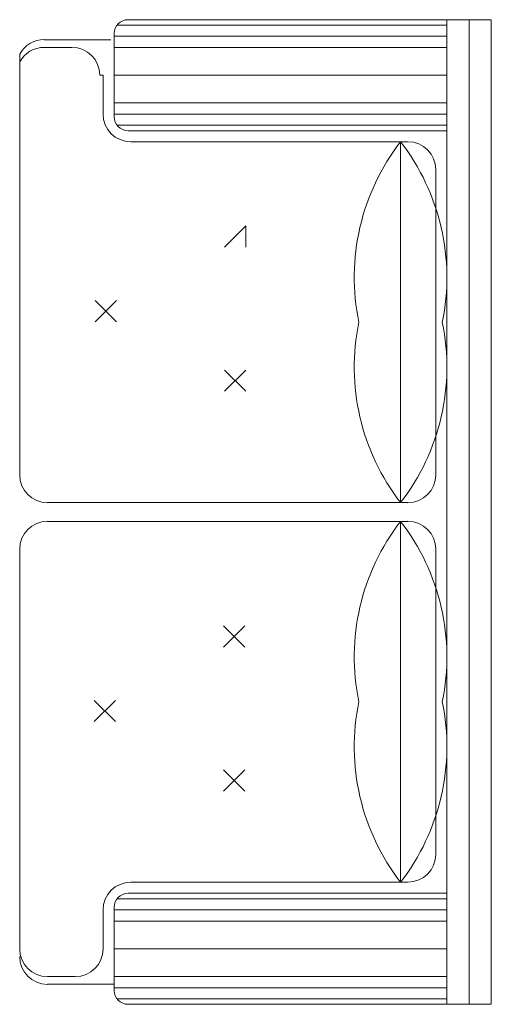
# Model space of a CAD drawing. Units: centimetres. Extents: x 63598 to 107573, y 8391 to 17863.
# Drawn here: x 77490 to 77552, y 14699 to 14831 of the extents above; entities that cross this region are included whole.
import ezdxf

# ---------------------------------------------------------------- set-up
doc = ezdxf.new("R2010")
doc.units = ezdxf.units.CM
doc.header["$MEASUREMENT"] = 0
doc.layers.add('FURNITURE', color=8, linetype='Continuous', lineweight=15)

# ---------------------------------------------------------------- blocks, each defined once
blk = doc.blocks.new('A$C6AFE49A0')
at = {"layer": 'FURNITURE'}
for p, q in [((0, 41.42, 26.69), (0, 131.49, 26.69)), ((0, 131.49, 26.69), (48.47, 131.49, 26.69)), ((2.97, 41.42, 26.69), (2.97, 131.49, 26.69)), ((5.93, 131.49, 26.69), (5.93, 0, 26.69)), ((49.95, 130.75, 26.69), (5.93, 130.75, 26.69)), ((50.32, 129.27, 26.69), (5.93, 129.27, 26.69)), ((50.32, 129.64, 26.69), (50.32, 118.52, 26.69)), ((50.32, 127.78, 26.69), (5.93, 127.78, 26.69)), ((50.78, 128.82, 26.69), (59.67, 128.82, 26.69)), ((55.96, 127.78, 26.69), (59.67, 127.78, 26.69)), ((62.93, 126.89, 26.69), (62.93, 70.7, 26.69)), ((50.32, 124.08, 26.69), (5.93, 124.08, 26.69)), ((51.81, 124.08, 26.69), (51.81, 118.89, 26.69)), ((52.26, 124.08, 26.69), (51.81, 124.08, 26.69)), ((50.32, 120.37, 26.69), (5.93, 120.37, 26.69)), ((50.32, 118.89, 26.69), (5.93, 118.89, 26.69)), ((49.95, 117.41, 26.69), (5.93, 117.41, 26.69)), ((5.93, 116.67, 26.69), (48.47, 116.67, 26.69)), ((12.59, 116.67, 26.69), (45.88, 116.67, 26.69)), ((11.12, 115.18, 26.69), (48.1, 115.18, 26.69)), ((12.11, 115.18, 26.69), (12.11, 67, 26.69)), ((7.41, 70.7, 26.69), (7.41, 111.48, 26.69)), ((32.77, 103.94, 26.69), (35.6, 101.11, 26.69)), ((32.77, 101.11, 26.69), (32.77, 103.94, 26.69)), ((50.02, 93.97, 26.69), (52.85, 91.14, 26.69)), ((50.02, 91.14, 26.69), (52.85, 93.97, 26.69)), ((0, 87.64, 26.69), (0, 0, 26.69)), ((2.97, 87.64, 26.69), (2.97, 0, 26.69)), ((32.77, 81.87, 26.69), (35.6, 84.7, 26.69)), ((32.77, 84.7, 26.69), (35.6, 81.87, 26.69)), ((59.22, 67, 26.69), (11.12, 67, 26.69)), ((59.22, 64.49, 26.69), (11.12, 64.49, 26.69)), ((12.11, 16.31, 26.69), (12.11, 64.49, 26.69)), ((7.41, 60.79, 26.69), (7.41, 20.02, 26.69)), ((62.93, 7.41, 26.69), (62.93, 60.79, 26.69)), ((32.91, 50.54, 26.69), (35.74, 47.71, 26.69)), ((32.91, 47.71, 26.69), (35.74, 50.54, 26.69)), ((50.16, 40.57, 26.69), (52.99, 37.75, 26.69)), ((50.16, 37.75, 26.69), (52.99, 40.57, 26.69)), ((32.91, 28.47, 26.69), (35.74, 31.3, 26.69)), ((32.91, 31.3, 26.69), (35.74, 28.47, 26.69)), ((11.12, 16.31, 26.69), (48.1, 16.31, 26.69)), ((5.93, 14.83, 26.69), (48.47, 14.83, 26.69)), ((12.59, 14.83, 26.69), (45.88, 14.83, 26.69)), ((49.95, 14.08, 26.69), (5.93, 14.08, 26.69)), ((50.32, 12.6, 26.69), (5.93, 12.6, 26.69)), ((50.32, 1.85, 26.69), (50.32, 12.97, 26.69)), ((51.81, 7.41, 26.69), (51.81, 12.6, 26.69)), ((50.32, 11.12, 26.69), (5.93, 11.12, 26.69)), ((50.32, 7.41, 26.69), (5.93, 7.41, 26.69)), ((50.32, 3.71, 26.69), (5.93, 3.71, 26.69)), ((50.32, 2.67, 26.69), (59.22, 2.67, 26.69)), ((55.51, 3.71, 26.69), (59.22, 3.71, 26.69)), ((50.32, 2.22, 26.69), (5.93, 2.22, 26.69)), ((0, 0, 26.69), (48.47, 0, 26.69)), ((0, 0, 26.69), (48.47, 0, 26.69)), ((49.95, 0.74, 26.69), (5.93, 0.74, 26.69))]:
    blk.add_line(p, q, dxfattribs=at)
for centre, radius, start, end in [((48.47, 129.64, 26.69), 1.85, 0, 90), ((55.96, 124.08, 26.69), 3.71, 90, 180), ((59.67, 125.12, 26.69), 3.71, 28.5694, 90), ((59.67, 124.08, 26.69), 3.71, 28.5694, 90), ((48.1, 118.89, 26.69), 3.71, 270, 0), ((48.47, 118.52, 26.69), 1.85, 270, 0), ((35.48, 97.1, 26.69), 29.55, 142.2699, 191.7409), ((11.12, 111.48, 26.69), 3.71, 90, 180), ((-11.26, 97.1, 26.69), 29.55, 348.2591, 37.7301), ((35.48, 85.08, 26.69), 29.55, 168.2591, 217.7301), ((-11.26, 85.08, 26.69), 29.55, 322.2699, 11.7409), ((11.12, 70.7, 26.69), 3.71, 180, 270), ((59.22, 70.7, 26.69), 3.71, 270, 0), ((35.48, 46.41, 26.69), 29.55, 142.2699, 191.7409), ((11.12, 60.79, 26.69), 3.71, 90, 180), ((-11.26, 46.41, 26.69), 29.55, 348.2591, 37.7301), ((59.22, 60.79, 26.69), 3.71, 0, 90), ((35.48, 34.39, 26.69), 29.55, 168.2591, 217.7301), ((-11.26, 34.39, 26.69), 29.55, 322.2699, 11.7409), ((11.12, 20.02, 26.69), 3.71, 180, 270), ((48.1, 12.6, 26.69), 3.71, 0, 90), ((48.47, 12.97, 26.69), 1.85, 0, 90), ((55.51, 7.41, 26.69), 3.71, 180, 270), ((59.22, 7.41, 26.69), 3.71, 270, 0), ((59.22, 6.37, 26.69), 3.71, 270, 0), ((48.47, 1.85, 26.69), 1.85, 270, 0)]:
    blk.add_arc(centre, radius, start, end, dxfattribs=at)

msp = doc.modelspace()

# ---------------------------------------------------------------- block references
at = {"layer": 'FURNITURE', "xscale": -1}
msp.add_blockref('A$C6AFE49A0', (77552.45, 14699.1, -26.69), dxfattribs=at)

doc.saveas('drawing.dxf')
